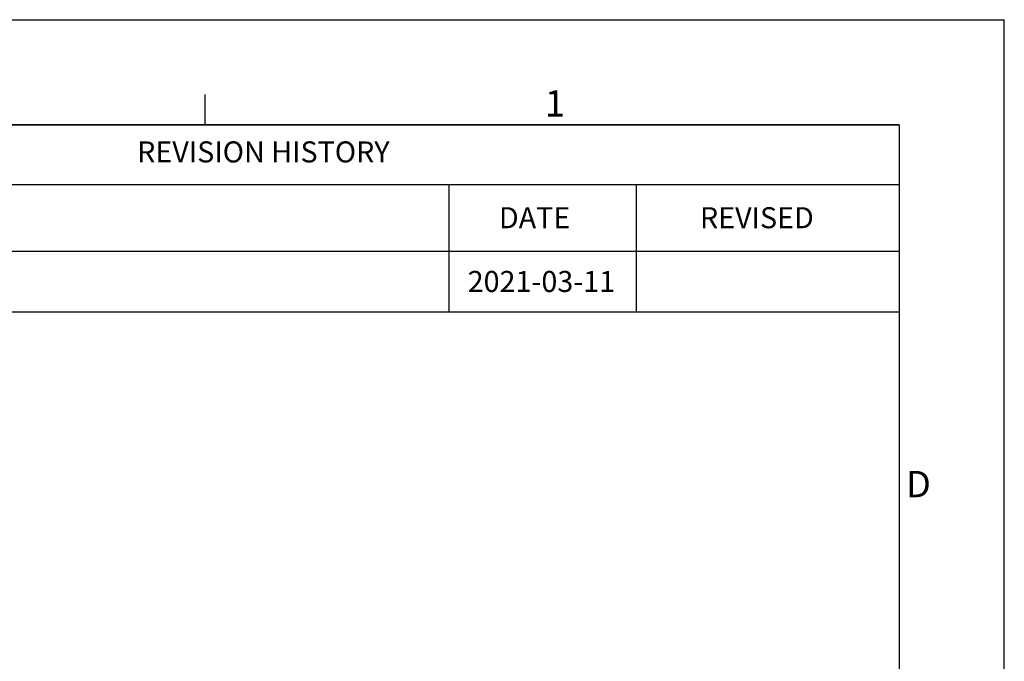
# Model space of a CAD drawing. Extents: x 0 to 420, y 0 to 297.
# Drawn here: x 326 to 420, y 236 to 297 of the extents above; entities that cross this region are included whole.
import ezdxf

# ---------------------------------------------------------------- set-up
doc = ezdxf.new("R2010")
doc.units = 0
doc.header["$LTSCALE"] = 12.7
doc.layers.add('BORDER_FRAME', color=7, linetype='CONTINUOUS')
doc.layers.add('TABLES', color=7, linetype='CONTINUOUS')
doc.styles.add('ONSHAPE-STANDARD', font='NotoSans-Regular.ttf')
doc.styles.add('ONSHAPE-STANDARD-TABLE-DAT', font='Noto Sans')
doc.styles.add('ONSHAPE-STANDARD-TABLE-TIT', font='Noto Sans')

# ---------------------------------------------------------------- blocks, each defined once
blk = doc.blocks.new('*T2')
at = {"layer": 'TABLES', "color": 0, "linetype": 'BYBLOCK'}
for p, q in [((0, 0), (120.865, 0)), ((120.865, 0), (120.865, -17.79)), ((0, -5.667), (120.865, -5.667)), ((78.055, -5.667), (78.055, -17.79)), ((95.861, -5.667), (95.861, -17.79)), ((0, -12), (120.865, -12)), ((0, -17.79), (120.865, -17.79))]:
    blk.add_line(p, q, dxfattribs=at)
at = {"layer": 'TABLES', "color": 7, "char_height": 2}
for s, insert, width, attachment_point, style in [('REVISION HISTORY', (60.433, -2.833), 117.86509, 5, 'ONSHAPE-STANDARD-TABLE-TIT'), ('{\\fNoto Sans|b0|i0|c0|p0;\\W5.35682; }DATE', (79.555, -8.833), 14.80608, 4, 'ONSHAPE-STANDARD-TABLE-DAT'), ('{\\fNoto Sans|b0|i0|c0|p0;\\W7.48396; }REVISED', (97.361, -8.833), 22.00399, 4, 'ONSHAPE-STANDARD-TABLE-DAT'), ('{\\fNoto Sans|b0|i0|c0|p0;\\W0.49592; }2021-03-11', (79.555, -14.895), 14.80608, 4, 'ONSHAPE-STANDARD-TABLE-DAT')]:
    blk.add_mtext(s, dxfattribs=dict(at, insert=insert, width=width, attachment_point=attachment_point, style=style))

msp = doc.modelspace()

# ---------------------------------------------------------------- linework, layer by layer
at = {"layer": 'BORDER_FRAME', "linetype": 'CONTINUOUS'}
for p, q in [((0, 297), (420, 297)), ((420, 0), (420, 297)), ((344, 289.9), (344, 287)), ((410, 287), (10, 287)), ((410, 287), (410, 10))]:
    msp.add_line(p, q, dxfattribs=at)
at = {"layer": 'BORDER_FRAME'}
for p, q in [((10, 287), (410, 287)), ((410, 287), (410, 10))]:
    msp.add_line(p, q, dxfattribs=at)

# ---------------------------------------------------------------- block references
at = {"layer": 'TABLES'}
msp.add_blockref('*T2', (289.1349, 287), dxfattribs=at)

# ---------------------------------------------------------------- texts
at = {"layer": 'BORDER_FRAME', "linetype": 'CONTINUOUS', "char_height": 2.5, "attachment_point": 1, "style": 'ONSHAPE-STANDARD'}
for s, insert, width in [('1', (376.3343, 290.288), 2.005703), ('D', (410.6706, 254.0829), 2.538023)]:
    msp.add_mtext(s, dxfattribs=dict(at, insert=insert, width=width))

doc.saveas('drawing.dxf')
